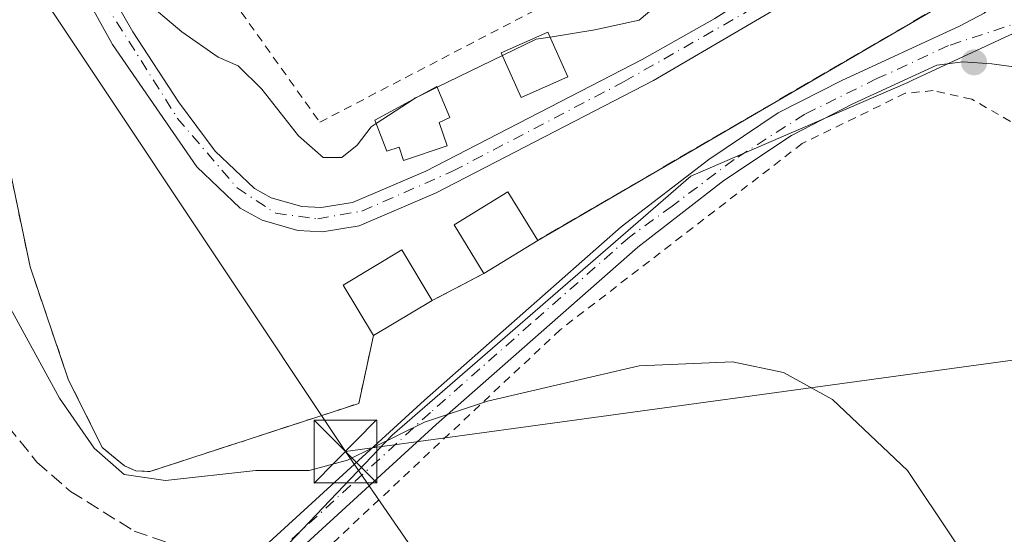
# Model space of a CAD drawing. Units: metres. Extents: x 606653 to 610077, y 4780163 to 4782531.
# Drawn here: x 607841 to 607958, y 4780617 to 4780679 of the extents above; entities that cross this region are included whole.
import ezdxf

# ---------------------------------------------------------------- set-up
doc = ezdxf.new("R2010")
doc.units = ezdxf.units.M
doc.header["$MEASUREMENT"] = 0
for name, pattern in [('DGN Style 2', [1.6480167562047852, 0.988810053722871, -0.6592067024819142]), ('DGN Style 3', [2.307223458686699, 1.648016756204785, -0.6592067024819142]), ('DGN Style 4', [2.6384748266838614, 1.318413404963828, -0.6592067024819142, 0.001648016756204785, -0.6592067024819142])]:
    doc.linetypes.add(name, pattern=pattern)
for name, color, linetype, lineweight in [('Alambrada', 7, 'DGN Style 2', 0), ('Arbolado forestal CxS', 92, 'Continuous', 0), ('Camino Cxs', 7, 'Continuous', 0), ('Camino eje', 30, 'DGN Style 4', 13), ('Camping Cxs', 135, 'Continuous', 0), ('Cultivos leñosos CxS', 92, 'Continuous', 0), ('Curva de nivel normal', 30, 'Continuous', 0), ('Edificación Cxs', 1, 'Continuous', 13), ('Edificación ligera Cxs', 1, 'Continuous', 0), ('Estanque Cxs', 5, 'Continuous', 0), ('Muro lineal', 1, 'DGN Style 3', 13), ('Núcleo urbano CxS', 7, 'Continuous', 0), ('Pista pavimentada Cxs', 135, 'Continuous', 0), ('Pista pavimentada eje', 135, 'DGN Style 4', 0), ('Prado CxS', 92, 'Continuous', 0), ('Punto de cota en terreno', 7, 'Continuous', 0), ('Senda', 7, 'DGN Style 3', 0), ('Tendido', 6, 'Continuous', 0), ('Torre de tendido puntual', 7, 'Continuous', 0), ('Valla', 7, 'DGN Style 2', 0)]:
    doc.layers.add(name, color=color, linetype=linetype, lineweight=lineweight)

# ---------------------------------------------------------------- blocks, each defined once
blk = doc.blocks.new('*U17')
at = {"layer": 'Arbolado forestal CxS', "color": 92, "linetype": 'Continuous', "lineweight": 0}
for points in [[(608001.9398999996, 4780616.819300001, 170.5420000000013), (607962.1926999995, 4780678.178900001, 167.6937000000034), (607947.3623000003, 4780671.303300001, 168.4934000000067), (607946.8219, 4780671.0529, 168.4940000000061), (607920.8585000001, 4780659.8299, 168.1971000000049), (607885.1397000002, 4780628.872500001, 165.7146000000066), (607866.1369000003, 4780608.976700001, 162.2339000000065)], [(607838.4600999998, 4780665.0701, 167.0001999999949), (607841.8201000001, 4780648.9901, 166.4027999999962), (607846.3800999997, 4780635.550100001, 165.7808999999979), (607850.4401000004, 4780627.4001, 165.4401999999973), (607853.0900999998, 4780625.210100001, 165.4655000000057), (607854.4600999998, 4780624.590100001, 165.4600999999966), (607855.8509000001, 4780624.5231, 165.6009000000049), (607856.1201, 4780624.5101, 165.6284000000014), (607881.1300999997, 4780632.6601, 166.9527999999991), (607882.9001000002, 4780640.790100001, 168.600099999996), (607889.9200999998, 4780644.9801, 168.9991000000009), (607896.1001000004, 4780648.190099999, 168.9472999999998), (607902.5500999996, 4780652.1601, 168.809500000003), (607954.8701, 4780682.640100001, 168.4076999999961), (607955.8501000004, 4780683.9301, 168.1834999999992), (607956.2100999998, 4780684.4301, 168.0806000000011), (607956.8201000001, 4780686.720100001, 167.8101000000024), (607956.8501000004, 4780688.3201, 167.7149000000063), (607955.4101, 4780693.720100001, 167.7798999999941), (607947.7500999998, 4780707.630100001, 167.0625), (607934.7901, 4780728.5801, 167.0470999999961), (607905.5100999996, 4780767.040100001, 166.7115999999951), (607886.8300999999, 4780792.5601, 165.9597000000067)]]:
    blk.add_polyline3d(points, dxfattribs=at)
blk = doc.blocks.new('*U19')
at = {"layer": 'Prado CxS', "color": 92, "linetype": 'Continuous', "lineweight": 0}
blk.add_polyline3d([(607866.1369000003, 4780608.976700001, 162.2339000000065), (607885.1397000002, 4780628.872500001, 165.7146000000066), (607920.8585000001, 4780659.8299, 168.1971000000049), (607946.8219, 4780671.0529, 168.4940000000061), (607947.3623000003, 4780671.303300001, 168.4934000000067), (607962.1926999995, 4780678.178900001, 167.6937000000034), (608001.9398999996, 4780616.819300001, 170.5420000000013)], dxfattribs=at)
blk = doc.blocks.new('5PATER')
at = {"layer": 'Cultivos leñosos CxS', "linetype": 'Continuous', "lineweight": 0}
h = blk.add_hatch(color=51, dxfattribs=at)
edge = h.paths.add_edge_path()
edge.add_ellipse((0, 0), major_axis=(-0.1095731443231308, -0.1110710700762829), ratio=0.9994222409660322, start_angle=0, end_angle=360)
blk = doc.blocks.new('*U32')
at = {"layer": 'Pista pavimentada Cxs', "color": 135, "linetype": 'Continuous', "lineweight": 0}
for points in [[(607893.6601, 4780753.4001, 179.4582999999984), (607893.9501, 4780749.920100001, 181.1766999999963), (607895.7701000003, 4780745.2601, 182.2127000000037), (607899.2001, 4780740.120100001, 177.8956000000035), (607902.7401000002, 4780735.7301, 171.6958000000013), (607919.5601000005, 4780718.220100001, 172.0460000000021), (607922.0701000001, 4780715.2301, 174.146900000007), (607927.7600999996, 4780706.9901, 177.0292000000045), (607934.7600999996, 4780695.1801, 172.3316999999952), (607936.3000999996, 4780691.090100001, 171.0022000000026), (607936.4001000002, 4780688.170100001, 171.7409000000043), (607935.7301000003, 4780685.3201, 174.8965000000026), (607933.4101, 4780681.610099999, 178.8218000000052), (607932.3400999998, 4780680.610099999, 179.3876000000018), (607916.4101, 4780671.280099999, 184.4333999999944), (607890.3901000004, 4780657.8301, 172.8730000000069), (607881.1901000004, 4780653.9101, 175.4239999999991), (607876.8000999996, 4780653.1801, 173.5801000000065), (607873.8400999998, 4780653.350099999, 172.9386999999988), (607869.5601000005, 4780654.5801, 172.9174000000057), (607866.9600999998, 4780656.0101, 172.8757000000041), (607861.7701000003, 4780660.940099999, 172.4392999999982), (607851.6700999998, 4780675.5701, 170.5366999999969), (607844.4001000002, 4780688.6801, 172.1399999999994), (607842.9200999998, 4780692.5101, 171.9067000000068), (607842.2500999998, 4780696.550100001, 171.829700000002), (607842.2301000003, 4780698.610099999, 171.9683999999979), (607842.4101, 4780700.6501, 172.1582000000053), (607843.4001000002, 4780704.630100001, 172.9704000000056), (607844.1901000004, 4780706.530099999, 173.3368000000046), (607846.3300999999, 4780710.030099999, 173.8978999999963), (607851.3800999997, 4780715.6801, 173.1967000000004), (607857.6101000002, 4780722.210100001, 172.866200000004), (607861.6700999998, 4780726.3201, 174.0516999999963), (607878.5301000001, 4780742.3301, 171.517399999997), (607887.1801000005, 4780751.7401, 180.2854999999981), (607891.6357000005, 4780755.4571, 179.3883999999962)], [(607856.3300999999, 4780716.720100001, 172.8990000000049), (607854.2801000001, 4780714.4801, 172.8540000000066), (607848.6401000004, 4780708.3101, 173.4643999999971), (607846.7600999996, 4780705.220100001, 173.9856), (607845.2500999998, 4780700.170100001, 172.9112000000023), (607845.1001000004, 4780698.4901, 172.3822999999975), (607845.7100999998, 4780693.270099999, 172.9888999999966), (607847.0100999996, 4780689.9001, 173.6594000000041), (607849.3101000005, 4780685.450099999, 172.7602999999945), (607854.1201, 4780677.0801, 170.7102000000014), (607859.5800999999, 4780668.720100001, 171.8494000000064), (607863.9700999996, 4780662.8201, 173.3920000000071), (607868.6700999998, 4780658.350099999, 174.8132000000041), (607870.6601, 4780657.2501, 176.0160000000033), (607874.3201000001, 4780656.200099999, 176.4842999999964), (607876.6401000004, 4780656.0701, 177.0414000000019), (607880.3800999997, 4780656.690099999, 177.0616000000009), (607889.1700999998, 4780660.440099999, 172.4383999999991), (607915.0201000003, 4780673.800100001, 184.0442999999941), (607923.7301000003, 4780678.690099999, 181.4597999999969), (607931.1801000005, 4780683.460100001, 176.7299000000057), (607933.0401, 4780686.440099999, 172.5166999999929), (607933.5100999996, 4780688.450099999, 171.104600000006), (607933.4501, 4780690.520099999, 171.0589000000036), (607932.1601, 4780693.9301, 172.0246999999945), (607929.7001, 4780698.3101, 173.1368999999977), (607922.5701000001, 4780709.610099999, 171.7765000000072), (607917.4200999998, 4780716.300100001, 170.3203000000067), (607903.8201000001, 4780730.450099999, 170.3157000000065), (607895.0100999996, 4780739.0101, 178.0243999999948), (607891.7100999998, 4780743.0701, 180.6726999999955), (607888.3701, 4780745.470100001, 176.6021000000037), (607885.8601000002, 4780746.050100001, 174.6566000000021), (607880.5800999999, 4780740.3201, 173.7638000000006), (607863.6801000005, 4780724.2601, 173.1493999999948)]]:
    blk.add_polyline3d(points, close=True, dxfattribs=at)
blk = doc.blocks.new('5TTEND')
at = {"layer": 'Estanque Cxs', "color": 7, "linetype": 'Continuous', "lineweight": 0}
for p, q in [((-0.375, 0.3754), (0.375, -0.3746)), ((0.3720000000000001, 0.3784000000000001), (-0.3720000000000001, -0.3776))]:
    blk.add_line(p, q, dxfattribs=at)
at = {"layer": 'Estanque Cxs', "color": 7, "linetype": 'Continuous', "lineweight": 0, "flags": 128}
blk.add_lwpolyline([(-0.375, -0.3746), (0.375, -0.3746), (0.375, 0.3754), (-0.375, 0.3754), (-0.3720000000000001, -0.3776)], dxfattribs=at)

msp = doc.modelspace()

# ---------------------------------------------------------------- linework, layer by layer
at = {"layer": 'Alambrada', "color": 7, "linetype": 'DGN Style 2', "lineweight": 0}
for points in [[(607825.1300999997, 4780786.800100001, 174.0296999999991), (607825.1901000004, 4780778.540100001, 174.7793999999994), (607826.0000999998, 4780757.460100001, 168.5589999999938), (607827.2100999998, 4780727.380100001, 170.1287000000011), (607828.8901000004, 4780701.0701, 170.3672999999981), (607834.1901000004, 4780701.2601, 171.3408000000054), (607836.5500999996, 4780683.290100001, 168.7841999999946), (607838.4600999998, 4780665.0701, 168.5253999999986), (607841.8201000001, 4780648.9901, 169.4459000000061), (607846.3800999997, 4780635.550100001, 175.1677000000054), (607850.4401000004, 4780627.4001, 169.585699999996), (607853.0900999998, 4780625.210100001, 169.3656000000046), (607854.4600999998, 4780624.590100001, 168.936400000006), (607856.1201, 4780624.5101, 168.7344000000012), (607881.1300999997, 4780632.6601, 168.3178000000044), (607882.9001000002, 4780640.790100001, 171.3717000000033)], [(607999.3601000002, 4780586.860099999, 177.9072000000015), (607988.7301000003, 4780617.550100001, 174.7715000000026), (607979.1901000004, 4780640.9301, 173.1058000000048), (607968.6601, 4780657.5801, 170.4336999999941), (607960.5301000001, 4780665.5701, 168.5092000000004), (607954.4600999998, 4780669.050100001, 168.2317000000039), (607949.8701, 4780670.0701, 168.473800000007), (607946.5100999996, 4780669.7501, 169.135500000004), (607934.1901000004, 4780663.7401, 169.0540999999939), (607905.2301000003, 4780641.470100001, 166.0647000000026), (607878.5800999999, 4780616.470100001, 163.588499999998), (607855.5301000001, 4780595.350099999, 158.9812999999995), (607841.7100999998, 4780580.300100001, 155.077099999995), (607838.7801000001, 4780573.780099999, 154.0852000000014), (607836.9001000002, 4780564.7301, 156.1728000000003), (607836.7100999998, 4780558.630100001, 160.5755999999965), (607836.6201, 4780552.5101, 162.4038), (607837.6201, 4780539.5801, 163.783500000005), (607839.1901000004, 4780530.840100001, 166.415399999998), (607841.1201, 4780523.9301, 167.6812000000064), (607842.0500999996, 4780522.220100001, 167.965400000001)]]:
    msp.add_polyline3d(points, dxfattribs=at)
at = {"layer": 'Arbolado forestal CxS', "color": 92, "linetype": 'Continuous', "lineweight": 0}
for points in [[(607856.1201, 4780624.5101, 165.6284000000014), (607881.1300999997, 4780632.6601, 166.9527999999991), (607882.9001000002, 4780640.790100001, 168.600099999996), (607889.9200999998, 4780644.9801, 168.9991000000009), (607896.1001000004, 4780648.190099999, 168.9472999999998), (607902.5500999996, 4780652.1601, 168.809500000003), (607954.8701, 4780682.640100001, 168.4076999999961), (607955.8501000004, 4780683.9301, 168.1834999999992), (607956.2100999998, 4780684.4301, 168.0806000000011), (607956.8201000001, 4780686.720100001, 167.8101000000024), (607956.8501000004, 4780688.3201, 167.7149000000063), (607955.4101, 4780693.720100001, 167.7798999999941), (607947.7500999998, 4780707.630100001, 167.0625), (607934.7901, 4780728.5801, 167.0470999999961), (607905.5100999996, 4780767.040100001, 166.7115999999951), (607886.8300999999, 4780792.5601, 165.9597000000067)], [(607825.1300999997, 4780786.800100001, 164.6870000000054), (607825.1901000004, 4780778.540100001, 165.3644000000058), (607826.0000999998, 4780757.460100001, 166.202099999995), (607827.2100999998, 4780727.380100001, 166.1967000000004), (607828.8901000004, 4780701.0701, 166.619200000001), (607833.5861999998, 4780701.238399999, 167.9891000000061), (607834.1901000004, 4780701.2601, 168.1689999999944), (607836.5500999996, 4780683.290100001, 167.7706000000035), (607836.8503999999, 4780680.4255, 167.6042000000016), (607838.4600999998, 4780665.0701, 167.0001999999949), (607841.8201000001, 4780648.9901, 166.4027999999962), (607846.3800999997, 4780635.550100001, 165.7808999999979), (607850.4401000004, 4780627.4001, 165.4401999999973), (607853.0900999998, 4780625.210100001, 165.4655000000057), (607854.4600999998, 4780624.590100001, 165.4600999999966), (607855.8509000001, 4780624.5231, 165.6009000000049), (607856.1201, 4780624.5101, 165.6284000000014)], [(607798.5055000001, 4780463.306500001, 122.2856000000029), (607798.6596999997, 4780463.090700001, 122.2703000000038), (607822.3021, 4780449.727299999, 124.8021000000008), (607854.7950999998, 4780457.981100001, 135.8751000000047), (607868.5575000001, 4780477.4813, 142.7333000000071), (607877.8075000001, 4780497.011499999, 148.2161000000051), (607870.6114999996, 4780521.681700001, 152.6671999999962), (607849.0247, 4780540.1843, 152.3809000000037), (607839.7717000004, 4780557.6589, 151.9228000000003), (607833.2583, 4780567.429, 151.1217000000033), (607831.5484999996, 4780569.9937, 150.9168000000063), (607832.4162999997, 4780571.2621, 151.2646999999997), (607843.3460999997, 4780587.237500001, 155.9743000000017), (607844.9102999996, 4780589.5241, 156.5565999999963), (607855.2770999996, 4780599.3321, 159.5687999999936), (607866.1369000003, 4780608.976700001, 162.2339000000065), (607885.1397000002, 4780628.872500001, 165.7146000000066), (607920.8585000001, 4780659.8299, 168.1971000000049), (607946.8219, 4780671.0529, 168.4940000000061), (607947.3623000003, 4780671.303300001, 168.4934000000067), (607962.1926999995, 4780678.178900001, 167.6937000000034), (608001.9398999996, 4780616.819300001, 170.5420000000013), (608014.9687000001, 4780590.7641, 171.7519999999931)]]:
    msp.add_polyline3d(points, dxfattribs=at)
at = {"layer": 'Camino Cxs', "color": 7, "linetype": 'Continuous', "lineweight": 0}
for points in [[(607869.9501, 4780615.620100001, 163.3249999999971), (607889.0100999996, 4780633.050100001, 166.4839000000065), (607912.5401, 4780653.7601, 170.5602000000072), (607923.0100999996, 4780661.8301, 173.8604999999952), (607931.3201000001, 4780667.4001, 175.4030000000057), (607938.9101, 4780671.2601, 175.1379000000015), (607953.1001000004, 4780677.8101, 168.786300000007), (607953.7677999996, 4780678.167300001, 168.8381999999983), (607955.9600999998, 4780679.340100001, 168.7119999999995), (607957.6700999998, 4780680.7401, 168.4008999999933), (607958.9301000005, 4780682.300100001, 168.3267000000051), (607959.5029999996, 4780684.489700001, 168.2624000000069)], [(607869.9501, 4780615.620100001, 163.3249999999971), (607889.0100999996, 4780633.050100001, 166.4839000000065), (607912.5401, 4780653.7601, 170.5602000000072), (607923.0100999996, 4780661.8301, 173.8604999999952), (607931.3201000001, 4780667.4001, 175.4030000000057), (607938.9101, 4780671.2601, 175.1379000000015), (607953.1001000004, 4780677.8101, 168.786300000007), (607953.7677999996, 4780678.167300001, 168.8381999999983), (607955.9600999998, 4780679.340100001, 168.7119999999995), (607957.6700999998, 4780680.7401, 168.4008999999933), (607958.9301000005, 4780682.300100001, 168.3267000000051)], [(607961.8300999999, 4780672.600099999, 168.0138000000006), (607956.8601000002, 4780673.280099999, 168.1432999999961), (607953.3901000004, 4780673.5001, 168.3390999999974), (607950.3000999996, 4780673.100099999, 168.7954000000027), (607940.2600999996, 4780668.470100001, 170.7498000000051), (607932.8901000004, 4780664.720100001, 170.4321000000054), (607924.8201000001, 4780659.3101, 169.539499999999), (607914.5201000003, 4780651.360099999, 167.9820000000036), (607890.4101, 4780630.120100001, 165.6435999999958), (607872.0500999996, 4780613.340100001, 163.0175000000017)], [(607965.6611000003, 4780669.980900001, 168.1837999999989), (607961.8300999999, 4780672.600099999, 168.0138000000006), (607956.8601000002, 4780673.280099999, 168.1432999999961), (607953.3901000004, 4780673.5001, 168.3390999999974), (607950.3000999996, 4780673.100099999, 168.7954000000027), (607940.2600999996, 4780668.470100001, 170.7498000000051), (607932.8901000004, 4780664.720100001, 170.4321000000054), (607924.8201000001, 4780659.3101, 169.539499999999), (607914.5201000003, 4780651.360099999, 167.9820000000036), (607890.4101, 4780630.120100001, 165.6435999999958), (607872.0500999996, 4780613.340100001, 163.0175000000017)]]:
    msp.add_polyline3d(points, dxfattribs=at)
at = {"layer": 'Camino eje', "color": 30, "linetype": 'DGN Style 4', "lineweight": 13}
msp.add_polyline3d([(607963.5538999997, 4780679.363299999, 167.6717999999964), (607951.7001, 4780675.4551, 168.8524000000034), (607943.1325000003, 4780671.502499999, 172.5602000000072), (607934.5025000004, 4780667.245300001, 172.133600000001), (607926.0358999996, 4780661.8213, 171.0527000000002), (607918.6275000004, 4780656.265100001, 169.2593000000052), (607913.5301000001, 4780652.5601, 168.9682999999932), (607901.7651000004, 4780642.2051, 166.7522999999928), (607889.7100999998, 4780631.585100001, 166.0432000000001), (607880.1801000005, 4780622.870100001, 166.2237000000023), (607871.0000999998, 4780614.4801, 163.1689000000042), (607870.1854999998, 4780614.010500001, 163.0748000000021)], dxfattribs=at)
at = {"layer": 'Camping Cxs', "color": 135, "linetype": 'Continuous', "lineweight": 0, "extrusion": (-0.279140920894271, 0.5234123903059826, 0.805058889744394), "elevation": 2332700.474801315, "flags": 128}
msp.add_lwpolyline([(-2786092.988999208, -3165555.801988059), (-2786091.517246944, -3165554.960949129), (-2786031.009053427, -3165552.136245119)], dxfattribs=at)
at = {"layer": 'Camping Cxs', "color": 135, "linetype": 'Continuous', "lineweight": 0, "extrusion": (-0.0195820492557556, -0.01205282722007523, 0.9997356013981638), "elevation": -69352.51191006115, "flags": 128}
msp.add_lwpolyline([(-3752620.490967969, 3022781.880270332), (-3752620.49096797, 3022774.304404333)], dxfattribs=at)
at = {"layer": 'Camping Cxs', "color": 135, "linetype": 'Continuous', "lineweight": 0, "extrusion": (0.05016604086748316, 0.02605711830565571, 0.9984009189345167), "elevation": 155237.0929873464, "flags": 128}
msp.add_lwpolyline([(3962275.385608289, -2738687.647226596), (3962275.385608289, -2738680.672130002)], dxfattribs=at)
at = {"layer": 'Camping Cxs', "color": 135, "linetype": 'Continuous', "lineweight": 0, "extrusion": (-0.07679532793421992, -0.04583652763641707, 0.995992716008361), "elevation": -265639.8553890557, "flags": 128}
msp.add_lwpolyline([(-3793480.847136827, 2960242.412365898), (-3793480.847136826, 2960234.204113782)], dxfattribs=at)
at = {"layer": 'Camping Cxs', "color": 135, "linetype": 'Continuous', "lineweight": 0}
for points in [[(607886.8300999999, 4780792.5601, 178.6787999999942), (607905.5100999996, 4780767.040100001, 172.563599999994), (607934.7901, 4780728.5801, 167.7094999999972), (607947.7500999998, 4780707.630100001, 174.8989000000001), (607955.4101, 4780693.720100001, 174.3821999999927), (607956.8501000004, 4780688.3201, 169.5985999999975), (607956.8201000001, 4780686.720100001, 169.1487999999954), (607956.2100999998, 4780684.4301, 169.5032999999967), (607955.8501000004, 4780683.9301, 169.7112000000052), (607954.8701, 4780682.640100001, 170.2100999999966), (607902.5500999996, 4780652.1601, 171.8856999999989), (607896.1001000004, 4780648.190099999, 171.7115000000049), (607889.9200999998, 4780644.9801, 172.1058000000048), (607882.9001000002, 4780640.790100001, 171.3717000000033), (607881.1300999997, 4780632.6601, 168.3178000000044), (607856.1201, 4780624.5101, 168.7344000000012), (607854.4600999998, 4780624.590100001, 168.936400000006), (607853.0900999998, 4780625.210100001, 169.3656000000046), (607850.4401000004, 4780627.4001, 169.585699999996), (607846.3800999997, 4780635.550100001, 175.1677000000054), (607841.8201000001, 4780648.9901, 169.4459000000061), (607838.4600999998, 4780665.0701, 168.5253999999986)], [(607882.9001000002, 4780640.790100001, 171.3717000000033), (607881.1300999997, 4780632.6601, 168.3178000000044), (607856.1201, 4780624.5101, 168.7344000000012), (607854.4600999998, 4780624.590100001, 168.936400000006), (607853.0900999998, 4780625.210100001, 169.3656000000046), (607850.4401000004, 4780627.4001, 169.585699999996), (607846.3800999997, 4780635.550100001, 175.1677000000054), (607841.8201000001, 4780648.9901, 169.4459000000061), (607838.4600999998, 4780665.0701, 168.5253999999986), (607836.5500999996, 4780683.290100001, 168.7841999999946), (607834.1901000004, 4780701.2601, 171.3408000000054), (607828.8901000004, 4780701.0701, 170.3672999999981), (607827.2100999998, 4780727.380100001, 170.1287000000011), (607826.0000999998, 4780757.460100001, 168.5589999999938), (607825.1901000004, 4780778.540100001, 174.7793999999994), (607825.1300999997, 4780786.800100001, 174.0296999999991)]]:
    msp.add_polyline3d(points, dxfattribs=at)
at = {"layer": 'Curva de nivel normal', "color": 30, "linetype": 'Continuous', "lineweight": 0, "flags": 128}
for points, elevation in [([(607838.5833000002, 4780718.683900001), (607838.4400000004, 4780714.220000001), (607838.9299999997, 4780706.359999999), (607841.2999999998, 4780695.41), (607844.4699999997, 4780690.02), (607847.0800000001, 4780688.33), (607849.5099999999, 4780686.359999999), (607851.6100000005, 4780683.890000001), (607855.1399999997, 4780681.199999999), (607859.9699999997, 4780677.08), (607864.3099999996, 4780674.08), (607866.7100000001, 4780673.029999999), (607869.5300000003, 4780670.25), (607873.9299999997, 4780664.67), (607876.8700000001, 4780662.060000001), (607879.1100000005, 4780662.07), (607880.9600000001, 4780663.560000001), (607882.6100000005, 4780665.75), (607883.2007999998, 4780666.135299999)], 170), ([(607904.0214000001, 4780676.4802), (607909.3700000001, 4780677.350000001), (607914.7000000002, 4780678.51), (607917.9075999996, 4780681.243000001)], 170), ([(607898.3372, 4780674.2598), (607902.3600000005, 4780676.210000001), (607904.0214000001, 4780676.4802)], 170), ([(607890.5048000002, 4780670.4628), (607898.3372, 4780674.2598)], 170), ([(607888.1974999999, 4780669.3442), (607890.5048000002, 4780670.4628)], 170), ([(607887.7463999996, 4780669.0998), (607887.9000000004, 4780669.199999999), (607888.1974999999, 4780669.3442)], 170), ([(607883.2007999998, 4780666.135299999), (607887.7463999996, 4780669.0998)], 170), ([(607836.6100000005, 4780649.180000001), (607845.3300000001, 4780633.289999999), (607849.4699999997, 4780627.289999999), (607853.0499999998, 4780624.16), (607858, 4780623.449999999), (607868.8399999999, 4780624.619999999), (607875.2000000002, 4780624.65), (607879.7699999996, 4780625.890000001), (607889, 4780630.4), (607896.5300000003, 4780632.930000001), (607914.7000000002, 4780637.15), (607925.8399999999, 4780637.619999999), (607931.9500000002, 4780636.369999999), (607937.8099999996, 4780633.140000001), (607946.7800000003, 4780624.65), (607957.6100000005, 4780608.430000001)], 165)]:
    msp.add_lwpolyline(points, dxfattribs=dict(at, elevation=elevation))
at = {"layer": 'Edificación Cxs', "color": 1, "linetype": 'Continuous', "lineweight": 13, "elevation": 174.6374000000069, "flags": 128}
msp.add_lwpolyline([(607891.7001, 4780663.460100001), (607886.5000999998, 4780661.7301), (607885.9801000003, 4780663.300100001), (607884.4901000002, 4780662.8101), (607883.0401, 4780666.550100001), (607890.4600999998, 4780670.5701), (607892.0100999996, 4780666.860099999), (607890.7701000003, 4780666.2401)], close=True, dxfattribs=at)
at = {"layer": 'Edificación Cxs', "color": 1, "linetype": 'Continuous', "lineweight": 13, "extrusion": (-0.0195820492557556, -0.01205282722007523, 0.9997356013981638), "elevation": -69352.51191006115, "flags": 128}
msp.add_lwpolyline([(-3752620.490967969, 3022781.880270332), (-3752620.49096797, 3022774.304404333)], dxfattribs=at)
at = {"layer": 'Edificación Cxs', "color": 1, "linetype": 'Continuous', "lineweight": 13, "extrusion": (-0.07679532793421992, -0.04583652763641707, 0.995992716008361), "elevation": -265639.8553890557, "flags": 128}
msp.add_lwpolyline([(-3793480.847136827, 2960242.412365898), (-3793480.847136826, 2960234.204113782)], dxfattribs=at)
at = {"layer": 'Edificación Cxs', "color": 1, "linetype": 'Continuous', "lineweight": 13}
for points in [[(607891.7001, 4780663.460100001, 171.2318999999989), (607886.5000999998, 4780661.7301, 173.1569000000018), (607885.9801000003, 4780663.300100001, 173.1502999999939), (607884.4901000002, 4780662.8101, 173.9183000000048), (607883.0401, 4780666.550100001, 173.113400000002), (607890.4600999998, 4780670.5701, 174.6374000000069), (607892.0100999996, 4780666.860099999, 172.2491000000009), (607890.7701000003, 4780666.2401, 172.2301000000007), (607891.7001, 4780663.460100001, 171.2318999999989)], [(607896.1001000004, 4780648.190099999, 171.7115000000049), (607892.5301000001, 4780654.0101, 172.2715000000026), (607898.9600999998, 4780657.970100001, 174.4130000000005), (607902.5500999996, 4780652.1601, 171.8856999999989)], [(607882.9001000002, 4780640.790100001, 171.3717000000033), (607879.2801000001, 4780646.8201, 173.5466000000015), (607886.3000999996, 4780651.020099999, 173.4514000000054), (607889.9200999998, 4780644.9801, 172.1058000000048)]]:
    msp.add_polyline3d(points, dxfattribs=at)
for points in [[(607902.5500999996, 4780652.1601, 174.4130000000005), (607896.1001000004, 4780648.190099999, 174.4130000000005), (607892.5301000001, 4780654.0101, 174.4130000000005), (607898.9600999998, 4780657.970100001, 174.4130000000005)], [(607889.9200999998, 4780644.9801, 173.5466000000015), (607882.9001000002, 4780640.790100001, 173.5466000000015), (607879.2801000001, 4780646.8201, 173.5466000000015), (607886.3000999996, 4780651.020099999, 173.5466000000015)]]:
    msp.add_3dface(points, dxfattribs=at)
at = {"layer": 'Edificación ligera Cxs', "color": 1, "linetype": 'Continuous', "lineweight": 0}
msp.add_polyline3d([(607906.1401000004, 4780671.700099999, 177.2780999999959), (607900.5800999999, 4780669.2301, 171.9532999999938), (607898.1901000004, 4780674.590100001, 173.539499999999), (607903.7600999996, 4780677.0701, 176.1154999999999), (607906.1401000004, 4780671.700099999, 177.2780999999959)], dxfattribs=at)
msp.add_3dface([(607906.1401000004, 4780671.700099999, 177.2780999999959), (607900.5800999999, 4780669.2301, 177.2780999999959), (607898.1901000004, 4780674.590100001, 177.2780999999959), (607903.7600999996, 4780677.0701, 177.2780999999959)], dxfattribs=at)
at = {"layer": 'Muro lineal', "color": 1, "linetype": 'DGN Style 3', "lineweight": 13, "extrusion": (0.05016604086748316, 0.02605711830565571, 0.9984009189345167), "elevation": 155237.0929873464, "flags": 128}
msp.add_lwpolyline([(3962275.385608289, -2738687.647226596), (3962275.385608289, -2738680.672130002)], dxfattribs=at)
at = {"layer": 'Muro lineal', "color": 1, "linetype": 'DGN Style 3', "lineweight": 13}
msp.add_polyline3d([(607921.6201, 4780737.8201, 169.5356000000029), (607934.7901, 4780728.5801, 167.7094999999972), (607947.7500999998, 4780707.630100001, 174.8989000000001), (607955.4101, 4780693.720100001, 174.3821999999927), (607956.8501000004, 4780688.3201, 169.5985999999975), (607956.8201000001, 4780686.720100001, 169.1487999999954), (607956.2100999998, 4780684.4301, 169.5032999999967), (607955.8501000004, 4780683.9301, 169.7112000000052), (607954.8701, 4780682.640100001, 170.2100999999966), (607902.5500999996, 4780652.1601, 171.8856999999989)], dxfattribs=at)
at = {"layer": 'Núcleo urbano CxS', "color": 7, "linetype": 'Continuous', "lineweight": 0}
for points in [[(607886.8300999999, 4780792.5601, 165.9597000000067), (607905.5100999996, 4780767.040100001, 166.7115999999951), (607934.7901, 4780728.5801, 167.0470999999961), (607947.7500999998, 4780707.630100001, 167.0625), (607955.4101, 4780693.720100001, 167.7798999999941), (607956.8501000004, 4780688.3201, 167.7149000000063), (607956.8201000001, 4780686.720100001, 167.8101000000024), (607956.2100999998, 4780684.4301, 168.0806000000011), (607955.8501000004, 4780683.9301, 168.1834999999992), (607954.8701, 4780682.640100001, 168.4076999999961), (607902.5500999996, 4780652.1601, 168.809500000003), (607896.1001000004, 4780648.190099999, 168.9472999999998), (607889.9200999998, 4780644.9801, 168.9991000000009), (607882.9001000002, 4780640.790100001, 168.600099999996), (607881.1300999997, 4780632.6601, 166.9527999999991), (607856.1201, 4780624.5101, 165.6284000000014), (607855.8509000001, 4780624.5231, 165.6009000000049), (607854.4600999998, 4780624.590100001, 165.4600999999966), (607853.0900999998, 4780625.210100001, 165.4655000000057), (607850.4401000004, 4780627.4001, 165.4401999999973), (607846.3800999997, 4780635.550100001, 165.7808999999979), (607841.8201000001, 4780648.9901, 166.4027999999962), (607838.4600999998, 4780665.0701, 167.0001999999949)], [(607856.1201, 4780624.5101, 165.6284000000014), (607881.1300999997, 4780632.6601, 166.9527999999991), (607882.9001000002, 4780640.790100001, 168.600099999996), (607889.9200999998, 4780644.9801, 168.9991000000009), (607896.1001000004, 4780648.190099999, 168.9472999999998), (607902.5500999996, 4780652.1601, 168.809500000003), (607954.8701, 4780682.640100001, 168.4076999999961), (607955.8501000004, 4780683.9301, 168.1834999999992), (607956.2100999998, 4780684.4301, 168.0806000000011), (607956.8201000001, 4780686.720100001, 167.8101000000024), (607956.8501000004, 4780688.3201, 167.7149000000063), (607955.4101, 4780693.720100001, 167.7798999999941), (607947.7500999998, 4780707.630100001, 167.0625), (607934.7901, 4780728.5801, 167.0470999999961), (607905.5100999996, 4780767.040100001, 166.7115999999951), (607886.8300999999, 4780792.5601, 165.9597000000067)], [(607825.1300999997, 4780786.800100001, 164.6870000000054), (607825.1901000004, 4780778.540100001, 165.3644000000058), (607826.0000999998, 4780757.460100001, 166.202099999995), (607827.2100999998, 4780727.380100001, 166.1967000000004), (607828.8901000004, 4780701.0701, 166.619200000001), (607833.5861999998, 4780701.238399999, 167.9891000000061), (607834.1901000004, 4780701.2601, 168.1689999999944), (607836.5500999996, 4780683.290100001, 167.7706000000035), (607836.8503999999, 4780680.4255, 167.6042000000016), (607838.4600999998, 4780665.0701, 167.0001999999949), (607841.8201000001, 4780648.9901, 166.4027999999962), (607846.3800999997, 4780635.550100001, 165.7808999999979), (607850.4401000004, 4780627.4001, 165.4401999999973), (607853.0900999998, 4780625.210100001, 165.4655000000057), (607854.4600999998, 4780624.590100001, 165.4600999999966), (607855.8509000001, 4780624.5231, 165.6009000000049), (607856.1201, 4780624.5101, 165.6284000000014)]]:
    msp.add_polyline3d(points, dxfattribs=at)
at = {"layer": 'Pista pavimentada Cxs', "color": 135, "linetype": 'Continuous', "lineweight": 0}
for points in [[(607932.3400999998, 4780680.610099999, 179.3876000000018), (607916.4101, 4780671.280099999, 184.4333999999944), (607890.3901000004, 4780657.8301, 172.8730000000069), (607881.1901000004, 4780653.9101, 175.4239999999991), (607876.8000999996, 4780653.1801, 173.5801000000065), (607873.8400999998, 4780653.350099999, 172.9386999999988), (607869.5601000005, 4780654.5801, 172.9174000000057), (607866.9600999998, 4780656.0101, 172.8757000000041), (607861.7701000003, 4780660.940099999, 172.4392999999982), (607851.6700999998, 4780675.5701, 170.5366999999969), (607844.4001000002, 4780688.6801, 172.1399999999994)], [(607849.3101000005, 4780685.450099999, 172.7602999999945), (607854.1201, 4780677.0801, 170.7102000000014), (607859.5800999999, 4780668.720100001, 171.8494000000064), (607863.9700999996, 4780662.8201, 173.3920000000071), (607868.6700999998, 4780658.350099999, 174.8132000000041), (607870.6601, 4780657.2501, 176.0160000000033), (607874.3201000001, 4780656.200099999, 176.4842999999964), (607876.6401000004, 4780656.0701, 177.0414000000019), (607880.3800999997, 4780656.690099999, 177.0616000000009), (607889.1700999998, 4780660.440099999, 172.4383999999991), (607915.0201000003, 4780673.800100001, 184.0442999999941), (607923.7301000003, 4780678.690099999, 181.4597999999969)]]:
    msp.add_polyline3d(points, dxfattribs=at)
at = {"layer": 'Pista pavimentada eje', "color": 135, "linetype": 'DGN Style 4', "lineweight": 0}
msp.add_polyline3d([(607854.4007000001, 4780716.649700001, 173.0495999999985), (607847.2569000004, 4780708.844500001, 173.6753000000026), (607843.8174999999, 4780702.626700001, 172.9358000000066), (607844.2143000001, 4780693.101700001, 172.4287999999942), (607849.2412999999, 4780682.915300001, 172.4661000000051), (607859.4278999995, 4780666.775699999, 171.6159000000043), (607866.5717000002, 4780658.441299999, 173.5288), (607871.2018999998, 4780655.398499999, 174.3935000000056), (607876.2289000005, 4780654.7371, 175.3016999999963), (607881.5207000002, 4780655.663100001, 176.2317999999941), (607892.3685, 4780660.4257, 171.4260999999969), (607912.8737000005, 4780671.1413, 184.6404999999941), (607927.2937000003, 4780679.343499999, 182.0996000000014), (607932.0560999997, 4780682.783100001, 177.6110000000044), (607935.0988999996, 4780687.0163, 172.2575999999972), (607935.3635, 4780690.588300001, 171.1031999999977), (607927.0290999999, 4780705.5373, 175.2391000000061), (607919.7528999997, 4780715.459100001, 172.3709999999992), (607907.0528999995, 4780729.3497, 170.3680000000022), (607901.9688999997, 4780734.8663, 171.4535999999935)], dxfattribs=at)
at = {"layer": 'Prado CxS', "color": 92, "linetype": 'Continuous', "lineweight": 0}
msp.add_polyline3d([(607798.5055000001, 4780463.306500001, 122.2856000000029), (607798.6596999997, 4780463.090700001, 122.2703000000038), (607822.3021, 4780449.727299999, 124.8021000000008), (607854.7950999998, 4780457.981100001, 135.8751000000047), (607868.5575000001, 4780477.4813, 142.7333000000071), (607877.8075000001, 4780497.011499999, 148.2161000000051), (607870.6114999996, 4780521.681700001, 152.6671999999962), (607849.0247, 4780540.1843, 152.3809000000037), (607839.7717000004, 4780557.6589, 151.9228000000003), (607833.2583, 4780567.429, 151.1217000000033), (607831.5484999996, 4780569.9937, 150.9168000000063), (607832.4162999997, 4780571.2621, 151.2646999999997), (607843.3460999997, 4780587.237500001, 155.9743000000017), (607844.9102999996, 4780589.5241, 156.5565999999963), (607855.2770999996, 4780599.3321, 159.5687999999936), (607866.1369000003, 4780608.976700001, 162.2339000000065), (607885.1397000002, 4780628.872500001, 165.7146000000066), (607920.8585000001, 4780659.8299, 168.1971000000049), (607946.8219, 4780671.0529, 168.4940000000061), (607947.3623000003, 4780671.303300001, 168.4934000000067), (607962.1926999995, 4780678.178900001, 167.6937000000034), (608001.9398999996, 4780616.819300001, 170.5420000000013), (608014.9687000001, 4780590.7641, 171.7519999999931)], dxfattribs=at)
at = {"layer": 'Senda', "color": 7, "linetype": 'DGN Style 3', "lineweight": 0}
msp.add_polyline3d([(607767.0100999996, 4780834.610099999, 150.5892000000022), (607769.0401, 4780819.470100001, 146.5178000000014), (607769.7401000002, 4780814.290100001, 145.5084999999963), (607772.4801000003, 4780798.7601, 146.1408999999985), (607775.9200999998, 4780783.350099999, 149.1570000000065), (607779.6101000002, 4780765.790100001, 151.9214000000065), (607785.3800999997, 4780745.800100001, 152.5715999999957), (607786.7100999998, 4780740.920100001, 152.8894), (607795.1300999997, 4780713.090100001, 161.1322999999975), (607805.7301000003, 4780683.0701, 166.2725999999966), (607812.4101, 4780664.4901, 161.2522999999928), (607824.6001000004, 4780647.890100001, 174.4440000000031), (607842.6300999997, 4780625.6501, 167.0638000000035), (607846.6401000004, 4780622.140100001, 165.6508999999933), (607854.2701000003, 4780617.390100001, 163.414499999999), (607859.4801000003, 4780615.5801, 163.1477000000014)], dxfattribs=at)
at = {"layer": 'Tendido', "color": 6, "linetype": 'Continuous', "lineweight": 0, "extrusion": (-0.8215632762420595, -0.5486395370898406, 0.1550111011258846), "elevation": -3122226.04794634, "flags": 128}
msp.add_lwpolyline([(-3638251.240771375, 490052.2816839383), (-3638136.878323033, 490074.0687298845), (-3638054.913088937, 490073.5290060964)], dxfattribs=at)
at = {"layer": 'Tendido', "color": 6, "linetype": 'Continuous', "lineweight": 0, "extrusion": (0.05348960747232331, -0.4802075439465342, 0.8755224592375083), "elevation": -2263028.868836773, "flags": 128}
msp.add_lwpolyline([(1133636.669412411, 4100894.727988814), (1133489.894977698, 4100987.026589195), (1133377.026549026, 4100983.77995572)], dxfattribs=at)
at = {"layer": 'Tendido', "color": 6, "linetype": 'Continuous', "lineweight": 0}
msp.add_polyline3d([(607879.5300000003, 4780626.9, 170.1793999999936), (608007.6900000004, 4780440.91, 168.0510999999969), (608063.5968000004, 4780361.2095, 171.466499999995), (608117.4299999997, 4780284.34, 158.2149999999965)], dxfattribs=at)
at = {"layer": 'Valla', "color": 7, "linetype": 'DGN Style 2', "lineweight": 0}
msp.add_polyline3d([(607848.9200999998, 4780704.960100001, 173.8533000000025), (607876.4600999998, 4780666.290100001, 175.4570999999996), (607906.3501000004, 4780681.8201, 179.145199999999), (607902.2401000002, 4780689.220100001, 177.3429999999935)], dxfattribs=at)

# ---------------------------------------------------------------- block references
at = {"layer": 'Arbolado forestal CxS', "color": 92, "linetype": 'Continuous', "lineweight": 0}
msp.add_blockref('*U17', (0, 0), dxfattribs=at)
at = {"layer": 'Pista pavimentada Cxs', "color": 135, "linetype": 'Continuous', "lineweight": 0}
msp.add_blockref('*U32', (0, 0), dxfattribs=at)
at = {"layer": 'Prado CxS', "color": 92, "linetype": 'Continuous', "lineweight": 0}
msp.add_blockref('*U19', (0, 0), dxfattribs=at)
at = {"layer": 'Punto de cota en terreno', "color": 7, "linetype": 'Continuous', "lineweight": 0, "xscale": 10, "yscale": 10, "zscale": 10}
msp.add_blockref('5PATER', (607954.75, 4780673.449999999, 168.25), dxfattribs=at)
at = {"layer": 'Torre de tendido puntual', "color": 7, "linetype": 'Continuous', "lineweight": 0, "xscale": 10, "yscale": 10, "zscale": 10}
msp.add_blockref('5TTEND', (607879.5300000003, 4780626.9, 170.1793999999936), dxfattribs=at)

doc.saveas('drawing.dxf')
